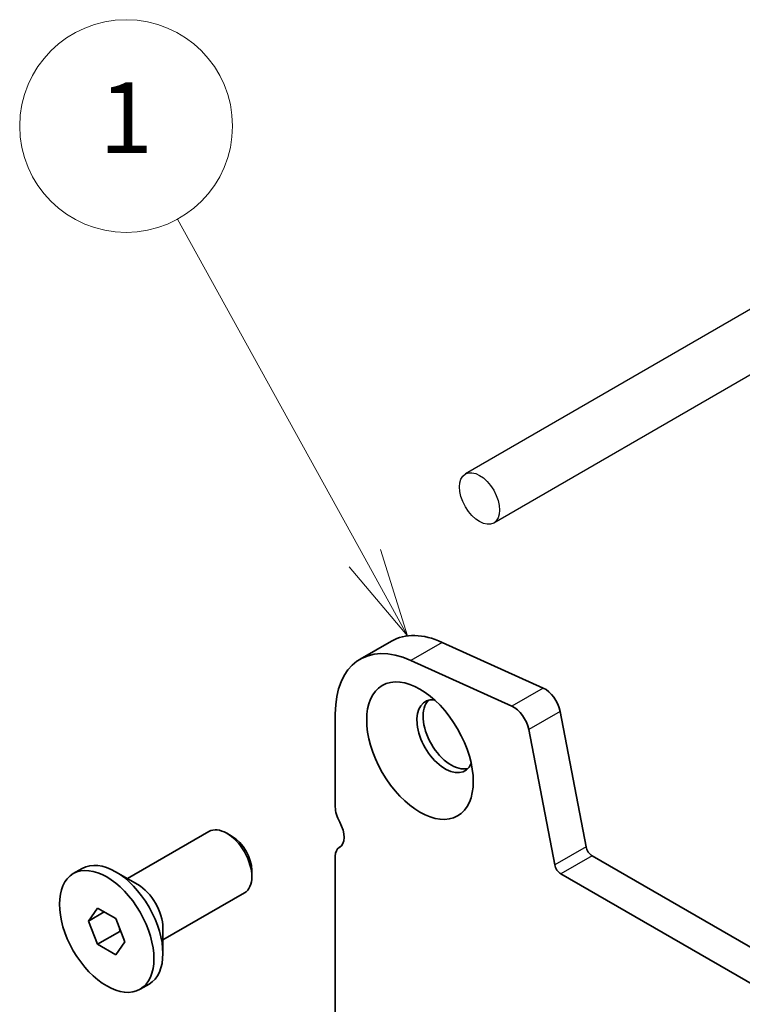
# Model space of a CAD drawing. Units: millimetres. Extents: x 0 to 5795, y 0 to 983.
# Drawn here: x 420 to 460, y 268 to 323 of the extents above; entities that cross this region are included whole.
import ezdxf

# ---------------------------------------------------------------- set-up
doc = ezdxf.new("R2010")
doc.units = ezdxf.units.MM
for name, color, linetype, lineweight in [('Symbol (TK)', 100, 'Continuous', 18), ('Visible (ISO)', 7, 'Continuous', 35), ('Visible Narrow (ISO)', 7, 'Continuous', 25)]:
    doc.layers.add(name, color=color, linetype=linetype, lineweight=lineweight)
doc.styles.add('Note Text (TK2)', font='MS PGothic.ttf')

# ---------------------------------------------------------------- blocks, each defined once
blk = doc.blocks.new('バルーン1')
at = {"layer": 'Symbol (TK)', "color": 100}
for p, q in [((238.575, 181.82), (233.293, 191.389)), ((239.783, 179.631), (239.013, 182.062)), ((238.575, 181.82), (239.783, 179.631)), ((238.137, 181.579), (239.783, 179.631))]:
    blk.add_line(p, q, dxfattribs=at)
at = {"layer": 'Symbol (TK)'}
blk.add_circle((231.846, 194.012), 3, dxfattribs=at)
at = {"layer": 'Symbol (TK)', "color": 7, "insert": (231.846, 193.988), "char_height": 2, "attachment_point": 5, "style": 'Note Text (TK2)'}
blk.add_mtext('1', dxfattribs=at)

msp = doc.modelspace()

# ---------------------------------------------------------------- linework, layer by layer
for p, q in [((461.4866, 307.1717), (444.7806, 297.5265)), ((460.9601, 303.1727), (446.3806, 294.7552))]:
    msp.add_line(p, q)
msp.add_ellipse((445.5806, 296.1408), major_axis=(-0.8, 1.3856), ratio=0.5773503)
at = {"layer": 'Visible (ISO)'}
for p, q in [((440.6146, 288.0954), (438.8468, 287.0748)), ((443.4774, 288.025), (449.1694, 285.4481)), ((447.4016, 284.4275), (441.7096, 287.0043)), ((437.4488, 283.9848), (437.4488, 278.7368)), ((450.1219, 284.1304), (451.5886, 276.4907)), ((449.8208, 275.4701), (448.3541, 283.1097)), ((425.7261, 274.6986), (430.3257, 277.3542)), ((431.6293, 277.0798), (431.3257, 277.2551)), ((437.6984, 276.4703), (437.6663, 276.4518)), ((437.4488, 275.9711), (437.4488, 235.0542)), ((451.9316, 275.9832), (557.3262, 215.1336)), ((422.6758, 274.9755), (423.1814, 275.2674)), ((426.3119, 274.3604), (425.0639, 275.081)), ((432.7399, 275.1562), (432.7399, 274.8056)), ((556.6092, 213.5063), (450.1639, 274.9626)), ((427.7261, 271.2345), (432.3257, 273.8901)), ((423.5377, 272.3042), (424.048, 273.0302)), ((424.4215, 272.8145), (423.5377, 272.3042)), ((424.048, 273.0302), (425.0686, 272.4409)), ((424.048, 270.989), (423.5377, 272.3042)), ((425.0686, 272.4409), (425.5789, 271.1257)), ((425.3066, 271.7156), (424.048, 270.989)), ((427.7261, 271.9109), (427.7261, 270.4698)), ((425.5789, 271.1257), (425.0686, 270.3997)), ((425.0686, 270.3997), (424.048, 270.989)), ((426.4408, 268.4544), (426.9464, 268.7463))]:
    msp.add_line(p, q, dxfattribs=at)
for centre, major_axis, start_param, end_param in [((443.9896, 282.2497), (-3.375, 5.8457), 5.6053067, 6.2831853), ((442.2218, 281.2291), (-3.375, 5.8457), 5.6053067, 7.0685835), ((449.2642, 284.3786), (0.625, -1.0825), 1.0297443, 2.4637141), ((443.636, 282.7295), (-1.125, 1.9486), 5.8794706, 9.8284926), ((443.9896, 282.9336), (-1.125, 1.9486), 0.1577888, 2.9838039), ((447.4965, 283.358), (-0.625, 1.0825), 4.1713369, 5.6053067), ((438.3327, 278.2265), (0.625, -1.0825), 3.9269908, 4.6939848), ((437.0599, 277.5447), (0.625, -1.0825), 6.2671145, 7.8355775), ((431.3257, 275.6221), (-1, 1.7321), 3.1415927, 6.2831853), ((431.6293, 275.7974), (-0.7853, 1.3602), 3.9269908, 5.4977871), ((438.1913, 275.5425), (-0.525, 0.9093), 6.2671145, 7.0685835), ((451.9316, 276.3914), (0.25, -0.433), 4.1713369, 5.4977871), ((425.0639, 272.0069), (-1.8825, 3.2606), 3.1415927, 6.2831853), ((450.1639, 275.3708), (-0.25, 0.433), 1.0297443, 2.3561945), ((426.3119, 272.7274), (1, -1.7321), 0.7853982, 2.3561945)]:
    msp.add_ellipse(centre, major_axis=major_axis, ratio=0.5773503, start_param=start_param, end_param=end_param, dxfattribs=at)
for centre, major_axis in [((442.2218, 281.913), (-2.125, 3.6806)), ((424.5583, 271.715), (1.8825, -3.2606))]:
    msp.add_ellipse(centre, major_axis=major_axis, ratio=0.5773503, dxfattribs=at)
for points, weights in [([(425.2732, 271.9135), (425.2916, 271.8189), (425.3066, 271.7156)], [1.03330933202, 1.01898436865, 1]), ([(425.3066, 271.7156), (425.3318, 271.7076), (425.3563, 271.6995)], [1, 1.00516298229, 1.0099813454])]:
    msp.add_rational_spline(points, weights, degree=2, dxfattribs=at)
at = {"layer": 'Visible Narrow (ISO)'}
for p, q in [((443.4774, 288.025), (441.7096, 287.0043)), ((449.1694, 285.4481), (447.4016, 284.4275)), ((450.1219, 284.1304), (448.3541, 283.1097)), ((437.6949, 276.4681), (437.6748, 276.4565)), ((451.5886, 276.4907), (449.8208, 275.4701)), ((451.9316, 275.9832), (450.1639, 274.9626))]:
    msp.add_line(p, q, dxfattribs=at)

# ---------------------------------------------------------------- block references
at = {"layer": 'Symbol (TK)', "xscale": 2, "yscale": 2, "zscale": 2}
msp.add_blockref('バルーン1', (-38.0382, -70.8702), dxfattribs=at)

doc.saveas('drawing.dxf')
